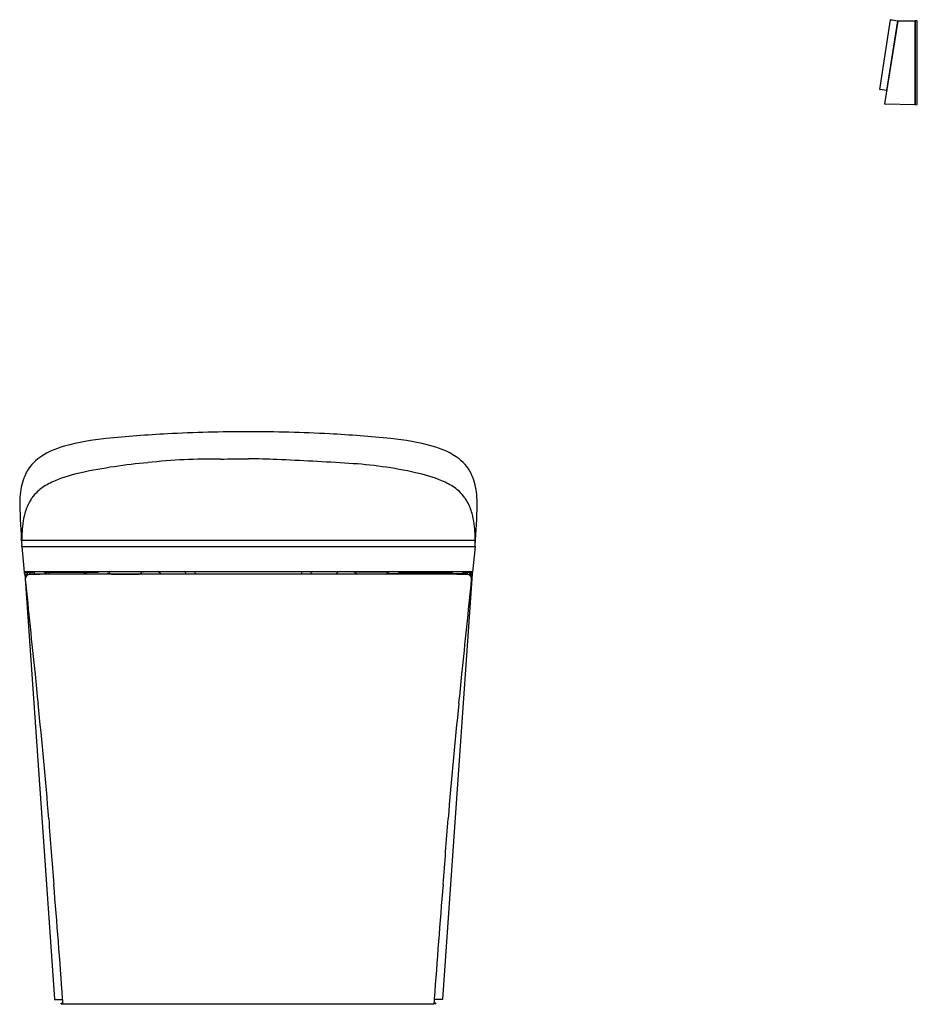
# Model space of a CAD drawing. Units: inches. Extents: x 3152.3 to 3184.6, y 122.4 to 157.8.
import ezdxf

# ---------------------------------------------------------------- set-up
doc = ezdxf.new("R2010")
doc.units = ezdxf.units.IN
doc.header["$LTSCALE"] = 0.64311
doc.header["$MEASUREMENT"] = 0
doc.layers.get('0').update_dxf_attribs({"color": 255, "linetype": 'CONTINUOUS'})
doc.layers.get('Defpoints').update_dxf_attribs({"linetype": 'CONTINUOUS'})
doc.styles.get("Standard").update_dxf_attribs({"font": 'txt', "width": 0.8})

msp = doc.modelspace()

# ---------------------------------------------------------------- linework, layer by layer
for p, q in [((3183.233, 155.286), (3183.614, 157.788)), ((3183.413, 154.762), (3183.886, 157.738)), ((3183.862, 157.753), (3183.472, 155.244)), ((3183.866, 157.75), (3183.885, 157.729)), ((3183.895, 157.748), (3184.493, 157.758)), ((3184.493, 157.758), (3184.493, 154.735)), ((3184.493, 157.753), (3184.501, 157.752)), ((3184.579, 157.757), (3184.501, 157.758)), ((3184.501, 157.758), (3184.501, 154.735)), ((3184.579, 154.736), (3184.579, 157.757)), ((3183.472, 155.244), (3183.24, 155.277)), ((3183.477, 155.245), (3183.491, 155.254)), ((3184.493, 154.735), (3183.42, 154.754)), ((3184.493, 154.741), (3184.501, 154.741)), ((3184.501, 154.735), (3184.579, 154.736)), ((3152.336, 139.055), (3168.665, 139.055)), ((3152.337, 138.835), (3152.337, 138.898)), ((3152.337, 138.836), (3168.664, 138.836)), ((3152.337, 138.835), (3152.429, 137.914)), ((3168.664, 138.835), (3168.572, 137.914)), ((3168.664, 138.835), (3168.664, 138.898)), ((3152.427, 137.928), (3168.574, 137.928)), ((3152.53, 137.893), (3152.537, 137.85)), ((3152.619, 137.897), (3152.618, 137.849)), ((3152.769, 137.928), (3152.769, 137.91)), ((3152.788, 137.928), (3152.788, 137.849)), ((3155.063, 137.901), (3153.184, 137.9)), ((3153.184, 137.9), (3153.184, 137.849)), ((3153.212, 137.9), (3153.212, 137.849)), ((3153.216, 137.9), (3153.216, 137.849)), ((3153.32, 137.9), (3153.32, 137.849)), ((3154.569, 137.9), (3154.569, 137.849)), ((3154.597, 137.9), (3154.597, 137.849)), ((3154.624, 137.9), (3154.624, 137.849)), ((3154.664, 137.9), (3154.664, 137.849)), ((3156.708, 137.916), (3155.433, 137.916)), ((3156.625, 137.864), (3156.676, 137.916)), ((3164.293, 137.916), (3165.568, 137.916)), ((3164.377, 137.864), (3164.325, 137.916)), ((3165.938, 137.901), (3167.817, 137.9)), ((3166.338, 137.9), (3166.338, 137.849)), ((3166.377, 137.9), (3166.377, 137.849)), ((3166.404, 137.9), (3166.404, 137.849)), ((3166.433, 137.9), (3166.433, 137.849)), ((3167.681, 137.9), (3167.681, 137.849)), ((3167.786, 137.9), (3167.786, 137.849)), ((3167.789, 137.9), (3167.789, 137.849)), ((3167.817, 137.9), (3167.817, 137.849)), ((3168.213, 137.928), (3168.213, 137.849)), ((3168.232, 137.928), (3168.232, 137.91)), ((3168.382, 137.897), (3168.383, 137.849)), ((3168.471, 137.893), (3168.464, 137.85)), ((3152.445, 137.84), (3152.461, 137.672)), ((3152.455, 137.852), (3152.537, 137.85)), ((3152.461, 137.672), (3153.519, 122.536)), ((3152.48, 137.812), (3152.487, 137.746)), ((3152.544, 137.843), (3152.548, 137.805)), ((3152.563, 137.812), (3152.562, 137.829)), ((3152.618, 137.849), (3155.43, 137.849)), ((3153.075, 137.849), (3153.075, 137.832)), ((3167.374, 137.837), (3153.627, 137.837)), ((3154.026, 137.849), (3154.026, 137.837)), ((3155.573, 137.841), (3156.569, 137.841)), ((3165.429, 137.841), (3164.432, 137.841)), ((3168.383, 137.849), (3165.571, 137.849)), ((3166.976, 137.849), (3166.976, 137.837)), ((3168.54, 137.672), (3167.482, 122.536)), ((3167.927, 137.849), (3167.927, 137.832)), ((3168.438, 137.812), (3168.439, 137.829)), ((3168.457, 137.843), (3168.453, 137.805)), ((3168.546, 137.852), (3168.464, 137.85)), ((3168.521, 137.812), (3168.515, 137.746)), ((3168.556, 137.84), (3168.54, 137.672)), ((3153.526, 122.529), (3153.814, 122.529)), ((3153.76, 122.368), (3153.76, 122.392)), ((3153.76, 122.392), (3153.824, 122.392)), ((3153.76, 122.368), (3153.826, 122.368)), ((3167.174, 122.355), (3153.827, 122.355)), ((3167.241, 122.368), (3167.175, 122.368)), ((3167.241, 122.392), (3167.178, 122.392)), ((3167.475, 122.529), (3167.187, 122.529)), ((3167.241, 122.368), (3167.241, 122.392))]:
    msp.add_line(p, q)
for centre, radius, start, end in [((3183.622, 157.786), 0.00803, 90.9939, 167.6402), ((3183.621, 157.782), 0.0128, 82.0682, 88.1974), ((3188.155, 183.393), 25.997, 259.9595, 260.4932), ((3183.86, 157.745), 0.00784, 39.2888, 80.4932), ((3183.921, 157.727), 0.0367, 146.6318, 161.7618), ((3183.895, 157.74), 0.00814, 90.9035, 122.9685), ((3183.241, 155.285), 0.00787, 173.9505, 262.179), ((3183.473, 155.252), 0.00793, 262.3337, 300.7074), ((3183.421, 154.762), 0.00788, 173.9283, 268.9963), ((3159.971, 97), 45.949, 92.9801, 95.7366), ((3160.759, 77.975), 64.991, 90.22781, 92.80219), ((3160.242, 77.975), 64.991, 87.19781, 89.77219), ((3161.031, 97), 45.949, 84.2634, 87.0199), ((3156.231, 133.813), 8.948, 95.4707, 105.218), ((3164.77, 133.813), 8.948, 74.782, 84.5293), ((3154.595, 139.716), 2.822, 104.6397, 126.5434), ((3166.406, 139.716), 2.822, 53.4566, 75.3603), ((3153.877, 140.761), 1.556, 128.2005, 156.9532), ((3158.713, 121.516), 20.417, 95.1644, 101.9562), ((3159.242, 120.478), 21.503, 89.313, 96.3183), ((3149.211, 877.077), 735.17, 270.801835, 270.879863), ((3157.742, 34.315), 107.714, 87.98861, 88.53235), ((3153.395, -34.593), 176.743, 86.52097, 87.36437), ((3163.265, 126.915), 14.933, 77.42, 86.7178), ((3167.124, 140.761), 1.556, 23.0468, 51.7995), ((3155.48, 136.596), 4.994, 101.5113, 112.8488), ((3165.521, 136.596), 4.994, 67.1512, 78.4887), ((3155.604, 140.344), 3.339, 167.6886, 179.9526), ((3154.251, 140.601), 1.963, 156.9532, 166.6108), ((3154.618, 138.641), 2.775, 112.8488, 123.5474), ((3166.383, 138.641), 2.775, 56.4526, 67.1512), ((3166.75, 140.601), 1.963, 13.3892, 23.0468), ((3165.397, 140.344), 3.339, 0.0474, 12.3114), ((3153.952, 139.708), 1.519, 133.4395, 145.0221), ((3153.729, 139.983), 1.165, 123.5474, 134.7659), ((3167.272, 139.983), 1.165, 45.2341, 56.4526), ((3167.049, 139.708), 1.519, 34.9779, 46.5605), ((3182.746, 141.121), 30.49, 181.4555, 184.1821), ((3154.318, 139.505), 1.937, 151.142, 164.4864), ((3154.034, 139.652), 1.618, 145.0742, 150.8541), ((3166.967, 139.652), 1.618, 29.1459, 34.9258), ((3166.683, 139.505), 1.937, 15.5136, 28.858), ((3138.255, 141.121), 30.49, 355.8179, 358.5445), ((3155.083, 139.286), 2.733, 164.3545, 172.3838), ((3165.918, 139.286), 2.733, 7.6162, 15.6455), ((3158.035, 138.988), 5.699, 173.3424, 180.9042), ((3162.966, 138.988), 5.699, 359.0958, 6.6576), ((3152.665, 137.966), 0.241, 190.3561, 196.3672), ((3153.21, 137.992), 0.785, 185.7225, 190.0588), ((3152.45, 137.902), 0.0161, 196.3672, 271.1538), ((3152.696, 135.261), 2.637, 88.6853, 95.367), ((3152.756, 137.91), 0.0124, 272.8986, 0.0016), ((3153.188, 137.981), 0.0809, 220.531, 267.4165), ((3155.059, 137.978), 0.0777, 273.1531, 320.286), ((3155.434, 137.929), 0.0128, 181.237, 268.8038), ((3186.54, 168.976), 43.936, 224.9868, 225.0858), ((3155.573, 137.921), 0.0794, 227.1312, 269.8318), ((3156.569, 137.92), 0.0787, 269.9924, 315.0001), ((3156.708, 137.928), 0.0118, 269.9526, 3.2036), ((3157.163, 137.711), 0.225, 34.2172, 75.8586), ((3158.163, 137.843), 0.0895, 356.2481, 73.3027), ((3158.515, 137.856), 0.0808, 346.4139, 63.9431), ((3162.486, 137.856), 0.0808, 116.0569, 193.5861), ((3162.838, 137.843), 0.0895, 106.6973, 183.7519), ((3163.839, 137.711), 0.225, 104.1414, 145.7828), ((3164.293, 137.928), 0.0118, 176.7964, 270.0474), ((3164.432, 137.92), 0.0787, 224.9999, 270.0076), ((3165.428, 137.921), 0.0794, 270.1682, 312.8688), ((3134.462, 168.976), 43.936, 314.9142, 315.0132), ((3165.568, 137.929), 0.0128, 271.1962, 358.763), ((3165.943, 137.978), 0.0777, 219.714, 266.8469), ((3167.814, 137.981), 0.0809, 272.5835, 319.469), ((3168.245, 137.91), 0.0124, 179.9984, 267.1014), ((3168.305, 135.261), 2.637, 84.633, 91.3147), ((3168.552, 137.902), 0.0161, 268.8462, 343.6328), ((3167.791, 137.992), 0.785, 349.9412, 354.2775), ((3168.336, 137.966), 0.241, 343.6328, 349.6439), ((3152.507, 137.867), 0.0707, 190.0588, 198.7845), ((3152.45, 137.848), 0.0107, 198.7845, 223.3585), ((3152.443, 137.842), 0.00183, 235.5418, 269.3738), ((3152.444, 137.844), 0.00407, 264.3417, 289.998), ((3152.454, 137.841), 0.00869, 127.7468, 186.7815), ((3152.455, 137.844), 0.00818, 90.3692, 145.3104), ((3152.621, 137.668), 0.155, 118.0338, 186.2164), ((3710.04, 193.039), 560.317, 185.67302, 186.02439), ((3152.59, 137.821), 0.11, 163.8299, 184.2345), ((3152.536, 137.842), 0.00828, 8.1859, 83.0564), ((3152.622, 137.666), 0.158, 99.4877, 117.9969), ((3152.588, 137.83), 0.026, 168.4265, 182.1754), ((3152.549, 137.829), 0.0147, 5.6898, 25.2844), ((3152.157, 137.765), 0.412, 6.6908, 9.0539), ((3152.591, 137.829), 0.0182, 160.2711, 181.2777), ((3152.798, 137.824), 0.225, 178.8157, 181.9857), ((3152.552, 137.824), 0.025, 13.6687, 26.5423), ((3152.376, 137.789), 0.204, 8.0953, 11.5568), ((3152.603, 137.829), 0.013, 158.5702, 173.6191), ((3152.694, 137.819), 0.104, 173.6191, 179.3708), ((3152.592, 137.834), 0.000846, 56.1483, 158.5702), ((3152.58, 137.826), 0.0148, 12.9365, 33.2601), ((3152.496, 137.802), 0.102, 10.6967, 15.3852), ((3152.69, 136.956), 0.871, 91.9629, 96.1698), ((3152.653, 137.821), 0.0393, 163.2881, 176.4607), ((3152.621, 137.83), 0.00567, 139.7937, 163.2881), ((3152.617, 137.833), 0.00112, 48.4765, 139.7937), ((3152.597, 137.819), 0.0263, 11.342, 35.9642), ((3152.669, 137.82), 0.0214, 137.2391, 164.3687), ((3152.638, 137.82), 0.0214, 16.7512, 42.7609), ((3153.062, 122.976), 14.855, 91.0515, 91.5514), ((3155.481, -97.627), 235.471, 90.45112, 90.65494), ((3155.43, 137.647), 0.202, 69.1998, 90), ((3165.571, 137.647), 0.202, 90, 110.8002), ((3165.52, -97.627), 235.471, 89.34506, 89.54888), ((2610.961, 193.039), 560.317, 353.97561, 354.32698), ((3167.939, 122.976), 14.855, 88.4486, 88.9485), ((3168.311, 136.956), 0.871, 83.8302, 88.0371), ((3168.363, 137.82), 0.0214, 137.2391, 163.2488), ((3168.332, 137.82), 0.0214, 15.6313, 42.7609), ((3168.405, 137.819), 0.0263, 144.0358, 168.658), ((3168.384, 137.833), 0.00112, 40.2063, 131.5235), ((3168.38, 137.83), 0.00567, 16.7119, 40.2063), ((3168.348, 137.821), 0.0393, 3.5393, 16.7119), ((3168.505, 137.802), 0.102, 164.6148, 169.3033), ((3168.379, 137.666), 0.158, 62.0031, 80.5123), ((3168.421, 137.826), 0.0148, 146.7399, 167.0635), ((3168.409, 137.834), 0.000846, 21.4298, 123.8517), ((3168.398, 137.829), 0.013, 6.3809, 21.4298), ((3168.307, 137.819), 0.104, 0.6292, 6.3809), ((3168.625, 137.789), 0.204, 168.4432, 171.9047), ((3168.449, 137.824), 0.025, 153.4577, 166.3313), ((3168.41, 137.829), 0.0182, 358.7223, 19.7289), ((3168.203, 137.824), 0.225, 358.0143, 1.1843), ((3168.844, 137.765), 0.412, 170.9461, 173.3092), ((3168.452, 137.829), 0.0147, 154.7156, 174.3102), ((3168.413, 137.83), 0.026, 357.8246, 11.5735), ((3168.38, 137.668), 0.155, 353.7836, 61.9662), ((3168.465, 137.842), 0.00828, 96.9436, 171.8141), ((3168.411, 137.821), 0.11, 355.7655, 16.1701), ((3168.546, 137.844), 0.00818, 34.6896, 89.6308), ((3168.547, 137.841), 0.00869, 353.2185, 52.2532), ((3168.557, 137.844), 0.00407, 250.002, 275.6583), ((3168.558, 137.842), 0.00183, 270.6262, 304.4582), ((3168.551, 137.848), 0.0107, 316.6415, 341.2155), ((3168.494, 137.867), 0.0707, 341.2155, 349.9412), ((3228.195, 141.466), 75.724, 185.48097, 186.27627), ((3092.806, 141.466), 75.724, 353.72373, 354.51903), ((3031.926, 119.88), 121.729, 4.31035, 6.27627), ((3289.076, 119.88), 121.729, 173.72373, 175.68965), ((3534.052, 157.726), 381.822, 184.31035, 184.66556), ((2786.949, 157.726), 381.822, 355.33444, 355.68965), ((2691.42, 88.959), 463.611, 4.15524, 4.66556), ((3629.581, 88.959), 463.611, 175.33444, 175.84476), ((3153.527, 122.537), 0.00815, 185.0436, 260.9637), ((2872.026, 102.08), 282.529, 4.11519, 4.15524), ((3448.975, 102.08), 282.529, 175.84476, 175.88481), ((3167.474, 122.537), 0.00815, 279.0363, 354.9564)]:
    msp.add_arc(centre, radius, start, end)

# ---------------------------------------------------------------- texts
at = {"layer": 'Defpoints'}
for tag, p, s in [('MODELNUMBER', (3160.497, 122.359), 'K-77795T-EX'), ('TRADENAME', (3160.497, 122.357), 'EIR'), ('PRODUCT', (3160.497, 122.356), 'TOILET')]:
    msp.add_attdef(tag, p, s, height=0.001, dxfattribs=at)

doc.saveas('drawing.dxf')
